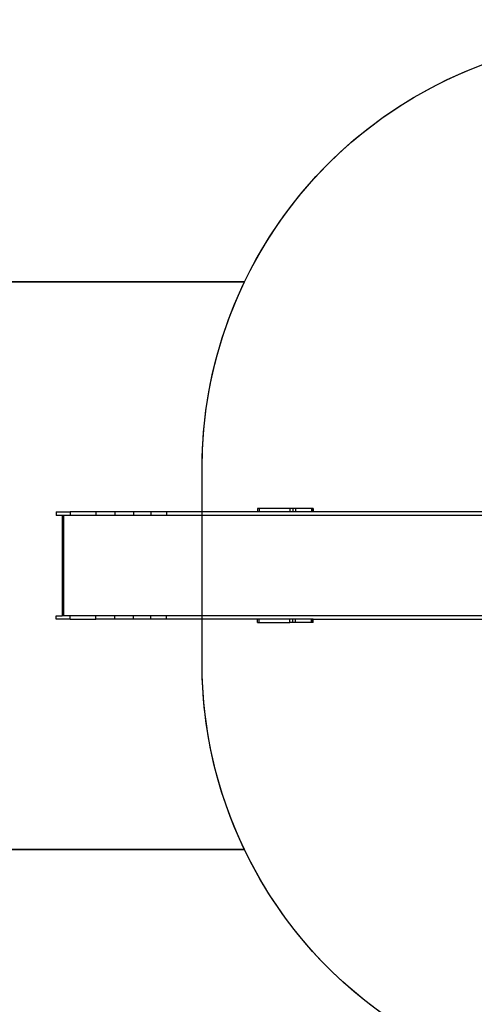
# Model space of a CAD drawing. Units: inches. Extents: x 3915 to 5527, y -1604 to -501.
# Drawn here: x 4488 to 4689, y -1364 to -930 of the extents above; entities that cross this region are included whole.
import ezdxf

# ---------------------------------------------------------------- set-up
doc = ezdxf.new("R2010")
doc.units = ezdxf.units.IN
doc.header["$MEASUREMENT"] = 0
doc.layers.add('VP-DIM', color=7, linetype='Continuous')
doc.layers.add('VP-HIC', color=6, linetype='Continuous')
doc.layers.add('VP-EQ', color=7, linetype='Continuous', true_color=0x8a3492)
doc.styles.get("Standard").update_dxf_attribs({"font": 'arial.ttf'})
doc.dimstyles.get("Standard").update_dxf_attribs({"dimtxt": 14, "dimasz": 20, "dimexe": 20, "dimexo": 50, "dimgap": 20, "dimtad": 0, "dimdec": 0, "dimzin": 0, "dimdsep": 46, "dimtxsty": 'Standard', "dimcen": -0.09, "dimadec": 0, "dimazin": 0, "dimtfac": 1, "dimtdec": 4, "dimtofl": 0, "dimtmove": 0, "dimatfit": 3, "dimfxl": 70, "dimfxlon": 1, "dimtolj": 1, "dimtzin": 0, "dimarcsym": 0})

# ---------------------------------------------------------------- blocks, each defined once
blk = doc.blocks.new('*D51')
at = {"layer": 'Defpoints', "color": 0}
for p in [(5033.15, -707.91), (5033.15, -1137.46), (4504.56, -1147.58)]:
    blk.add_point(p, dxfattribs=at)
at = {"layer": 'VP-DIM', "color": 0, "lineweight": -2}
for p, q in [((4504.56, -777.91), (4504.56, -687.91)), ((5033.15, -777.91), (5033.15, -687.91)), ((4524.56, -707.91), (4733.4, -707.91)), ((5013.15, -707.91), (4804.32, -707.91))]:
    blk.add_line(p, q, dxfattribs=at)
at = {"layer": 'VP-DIM', "color": 0}
for points in [[(4524.56, -704.58), (4524.56, -711.25), (4504.56, -707.91)], [(5013.15, -711.25), (5013.15, -704.58), (5033.15, -707.91)]]:
    blk.add_solid(points, dxfattribs=at)
at = {"layer": 'VP-DIM', "color": 0, "insert": (4768.86, -707.91), "char_height": 14, "attachment_point": 5}
blk.add_mtext('\\A1;529', dxfattribs=at)
blk = doc.blocks.new('*D52')
at = {"layer": 'Defpoints', "color": 0}
for p in [(5244.69, -520.95), (5244.69, -1083.81), (4304.56, -1170.61)]:
    blk.add_point(p, dxfattribs=at)
at = {"layer": 'VP-DIM', "color": 0, "lineweight": -2}
for p, q in [((4304.56, -590.95), (4304.56, -500.95)), ((5244.69, -590.95), (5244.69, -500.95)), ((4324.56, -520.95), (4739.2, -520.95)), ((5224.69, -520.95), (4810.05, -520.95))]:
    blk.add_line(p, q, dxfattribs=at)
at = {"layer": 'VP-DIM', "color": 0}
for points in [[(4324.56, -517.62), (4324.56, -524.28), (4304.56, -520.95)], [(5224.69, -524.28), (5224.69, -517.62), (5244.69, -520.95)]]:
    blk.add_solid(points, dxfattribs=at)
at = {"layer": 'VP-DIM', "color": 0, "insert": (4774.63, -520.95), "char_height": 14, "attachment_point": 5}
blk.add_mtext('\\A1;940', dxfattribs=at)
blk = doc.blocks.new('3427-2D')
at = {"color": 7}
for p, q in [((5883.03, -1072.72), (5883.03, -1074.22)), ((5883.03, -1072.72), (5889.26, -1072.72)), ((5900.52, -1072.72), (5889.26, -1072.72)), ((5889.26, -1072.72), (5889.26, -1074.22)), ((5909, -1072.72), (5900.52, -1072.72)), ((5900.52, -1072.72), (5900.52, -1074.22)), ((5917.14, -1072.72), (5909, -1072.72)), ((5909, -1072.72), (5909, -1074.22)), ((5924.79, -1072.72), (5917.14, -1072.72)), ((5917.14, -1072.72), (5917.14, -1074.22)), ((5931.79, -1072.72), (5924.79, -1072.72)), ((5924.79, -1072.72), (5924.79, -1074.22)), ((5931.79, -1072.72), (5931.79, -1074.22)), ((5971.97, -1072.72), (5931.79, -1072.72)), ((5971.97, -1071.22), (5971.97, -1072.72)), ((5972.65, -1071.22), (5971.97, -1071.22)), ((5972.65, -1072.72), (5971.97, -1072.72)), ((5972.65, -1071.22), (5972.65, -1072.72)), ((5986.29, -1071.22), (5972.65, -1071.22)), ((5986.29, -1072.72), (5972.65, -1072.72)), ((5986.29, -1071.22), (5986.29, -1072.72)), ((5987.55, -1071.22), (5986.29, -1071.22)), ((5987.55, -1072.72), (5986.29, -1072.72)), ((5988.83, -1071.22), (5987.55, -1071.22)), ((5987.55, -1071.22), (5987.55, -1072.72)), ((5988.83, -1072.72), (5987.55, -1072.72)), ((5995.81, -1071.22), (5988.83, -1071.22)), ((5988.83, -1071.22), (5988.83, -1072.72)), ((5995.81, -1072.72), (5988.83, -1072.72)), ((5995.81, -1071.22), (5995.81, -1072.72)), ((5996.32, -1071.22), (5995.81, -1071.22)), ((5996.32, -1072.72), (5995.81, -1072.72)), ((5996.6, -1071.22), (5996.32, -1071.22)), ((5996.32, -1071.22), (5996.32, -1072.72)), ((5996.6, -1072.72), (5996.32, -1072.72)), ((5996.6, -1071.22), (5996.6, -1072.72)), ((6137.48, -1072.72), (5996.6, -1072.72)), ((5885.73, -1074.22), (5883.03, -1074.22)), ((5885.73, -1074.22), (5885.73, -1118.52)), ((5886.34, -1074.22), (5885.73, -1074.22)), ((5886.34, -1074.22), (5886.34, -1118.52)), ((5889.26, -1074.22), (5886.34, -1074.22)), ((5900.52, -1074.22), (5889.26, -1074.22)), ((5909, -1074.22), (5900.52, -1074.22)), ((5917.14, -1074.22), (5909, -1074.22)), ((5924.79, -1074.22), (5917.14, -1074.22)), ((5931.79, -1074.22), (5924.79, -1074.22)), ((6137.48, -1074.22), (5931.79, -1074.22)), ((5883.03, -1120.02), (5883.03, -1118.52)), ((5883.03, -1118.52), (5885.73, -1118.52)), ((5889.26, -1120.02), (5883.03, -1120.02)), ((5886.34, -1118.52), (5885.73, -1118.52)), ((5889.26, -1118.52), (5886.34, -1118.52)), ((5900.52, -1118.52), (5889.26, -1118.52)), ((5889.26, -1120.02), (5889.26, -1118.52)), ((5889.26, -1120.02), (5900.52, -1120.02)), ((5909, -1118.52), (5900.52, -1118.52)), ((5900.52, -1120.02), (5900.52, -1118.52)), ((5909, -1120.02), (5900.52, -1120.02)), ((5917.14, -1118.52), (5909, -1118.52)), ((5909, -1120.02), (5909, -1118.52)), ((5917.14, -1120.02), (5909, -1120.02)), ((5924.79, -1118.52), (5917.14, -1118.52)), ((5917.14, -1120.02), (5917.14, -1118.52)), ((5924.79, -1120.02), (5917.14, -1120.02)), ((5931.79, -1118.52), (5924.79, -1118.52)), ((5924.79, -1120.02), (5924.79, -1118.52)), ((5931.79, -1120.02), (5924.79, -1120.02)), ((6127.33, -1118.52), (5931.79, -1118.52)), ((5931.79, -1120.02), (5931.79, -1118.52)), ((5971.97, -1120.02), (5931.79, -1120.02)), ((5971.97, -1121.52), (5971.97, -1120.02)), ((5972.65, -1120.02), (5971.97, -1120.02)), ((5972.65, -1121.52), (5972.65, -1120.02)), ((5986.29, -1120.02), (5972.65, -1120.02)), ((5986.29, -1121.52), (5986.29, -1120.02)), ((5987.55, -1120.02), (5986.29, -1120.02)), ((5987.55, -1121.52), (5987.55, -1120.02)), ((5988.83, -1120.02), (5987.55, -1120.02)), ((5988.83, -1121.52), (5988.83, -1120.02)), ((5995.81, -1120.02), (5988.83, -1120.02)), ((5995.81, -1121.52), (5995.81, -1120.02)), ((5996.32, -1120.02), (5995.81, -1120.02)), ((5996.32, -1121.52), (5996.32, -1120.02)), ((5996.6, -1120.02), (5996.32, -1120.02)), ((5996.6, -1121.52), (5996.6, -1120.02)), ((5996.6, -1120.02), (6126.43, -1120.02)), ((5971.97, -1121.52), (5972.65, -1121.52)), ((5972.65, -1121.52), (5986.29, -1121.52)), ((5987.55, -1121.52), (5986.29, -1121.52)), ((5988.83, -1121.52), (5987.55, -1121.52)), ((5995.81, -1121.52), (5988.83, -1121.52)), ((5996.32, -1121.52), (5995.81, -1121.52)), ((5996.6, -1121.52), (5996.32, -1121.52))]:
    blk.add_line(p, q, dxfattribs=at)
blk = doc.blocks.new('3427')
at = {"layer": 'VP-EQ', "color": 7}
blk.add_lwpolyline([(4587.75, -1045.33, -0.240787), (4725.4, -940.59, -0.233979), (4896.05, -828.66), (4907.05, -825.54, -0.245664), (5115.7, -869.13), (5160.69, -906.09, -0.286833), (5238.41, -1137.2, -0.049857), (5232.72, -1182.6), (5232.72, -1213.1, -0.275709), (5122.42, -1397.92), (5091.65, -1430.63, -0.039319), (5067.24, -1452.81, -0.084956), (5015.13, -1490.15), (5015.13, -1503.51, -0.414214), (4915.13, -1603.51), (4867.29, -1603.51, -0.414214), (4767.29, -1503.51), (4767.29, -1491.42, -0.204592), (4667.71, -1380.25, -0.156696), (4587.75, -1295.89), (4404.56, -1295.89, -0.414214), (4304.56, -1195.89), (4304.56, -1145.33, -0.414214), (4404.56, -1045.33)], format="xyb", close=True, dxfattribs=at)
blk.add_blockref('3427-2D', (-1378.47, -74.11), dxfattribs=at)

msp = doc.modelspace()

# ---------------------------------------------------------------- linework, layer by layer
at = {"layer": 'VP-HIC', "color": 5}
msp.add_lwpolyline([(4725.4, -940.59, 0.13343), (4693.78, -1056.98), (4693.78, -1064.78, 0.132809), (4725.12, -1180.69, 0.038756), (4722.6, -1213.1), (4722.6, -1286.75, 0.414214), (4932.6, -1496.75), (4938.68, -1496.75, 0.166205), (5067.24, -1452.81, -0.200446), (4932.1, -1509.25), (4847.66, -1509.25, -0.321421), (4667.71, -1380.25, -0.273938), (4569.02, -1213.63), (4569.02, -1127.59, -0.363028)], format="xyb", close=True, dxfattribs=at)
at = {"layer": 'VP-HIC', "color": 1}
msp.add_lwpolyline([(4587.75, -1045.33), (4404.56, -1045.33, 0.414214), (4304.56, -1145.33), (4304.56, -1195.89, 0.414214), (4404.56, -1295.89), (4587.75, -1295.89, -0.112416), (4569.02, -1213.63), (4569.02, -1127.59, -0.112415)], format="xyb", close=True, dxfattribs=at)

# ---------------------------------------------------------------- block references
at = {"layer": 'VP-HIC', "color": 4}
msp.add_blockref('3427', (0, 0), dxfattribs=at)

# ---------------------------------------------------------------- dimensions: what is measured, and where the dimension line sits
at = {"layer": 'VP-DIM', "color": 0}
for base, p1, p2, picture, middle in [((5244.69, -520.95), (4304.56, -1170.61), (5244.69, -1083.81), '*D52', (4774.63, -520.95)), ((5033.15, -707.91), (4504.56, -1147.58), (5033.15, -1137.46), '*D51', (4768.86, -707.91))]:
    dim = msp.add_linear_dim(base=base, p1=p1, p2=p2, dimstyle='Standard', dxfattribs=at)
    dim.commit()
    dim.dimension.update_dxf_attribs({"geometry": picture, "text_midpoint": middle})

doc.saveas('drawing.dxf')
